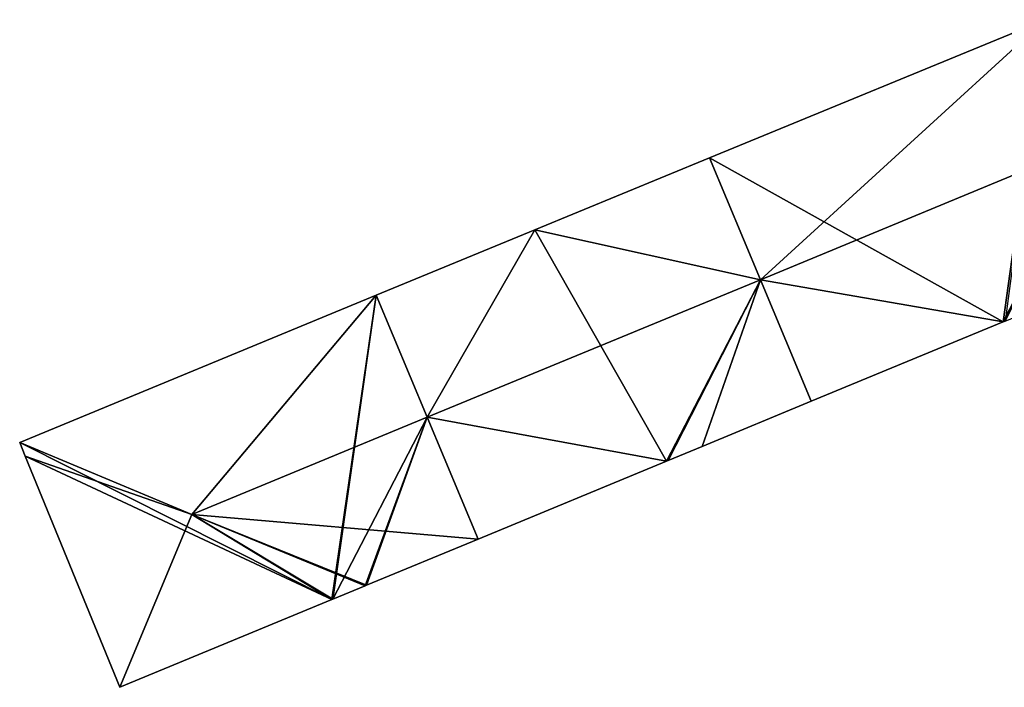
# Model space of a CAD drawing. Units: metres. Extents: x 73115 to 73759, y 346479 to 347009.
# Drawn here: x 73228 to 73269, y 346580 to 346608 of the extents above; entities that cross this region are included whole.
import ezdxf

# ---------------------------------------------------------------- set-up
doc = ezdxf.new("R2010")
doc.units = ezdxf.units.M
for name, color, linetype in [('FacadeFaces', 253, 'Continuous'), ('FloorBoundary', 4, 'Continuous'), ('FloorFaces', 253, 'Continuous'), ('OuterEaves', 4, 'Continuous'), ('RoofFaces', 24, 'Continuous'), ('RoofLines', 2, 'Continuous')]:
    doc.layers.add(name, color=color, linetype=linetype)

msp = doc.modelspace()

# ---------------------------------------------------------------- linework, layer by layer
at = {"layer": 'FacadeFaces'}
for points in [[(73270.849, 346607.771, 268.822), (73270.849, 346607.771, 257.097), (73256.923, 346602.042, 268.798), (73270.849, 346607.771, 268.822)], [(73270.849, 346607.771, 257.097), (73256.923, 346602.042, 257.097), (73256.923, 346602.042, 268.798), (73270.849, 346607.771, 257.097)], [(73256.923, 346602.042, 268.756), (73256.923, 346602.042, 257.147), (73249.67, 346599.059, 268.752), (73256.923, 346602.042, 268.756)], [(73256.923, 346602.042, 257.147), (73249.67, 346599.059, 257.147), (73249.67, 346599.059, 268.752), (73256.923, 346602.042, 257.147)], [(73256.923, 346602.042, 268.798), (73259.034, 346596.985, 257.097), (73259.034, 346596.985, 273.569), (73256.923, 346602.042, 268.798)], [(73256.923, 346602.042, 257.097), (73259.034, 346596.985, 257.097), (73256.923, 346602.042, 268.798), (73256.923, 346602.042, 257.097)], [(73259.033, 346596.987, 273.533), (73259.033, 346596.987, 257.147), (73256.923, 346602.042, 268.756), (73259.033, 346596.987, 273.533)], [(73259.033, 346596.987, 257.147), (73256.923, 346602.042, 257.147), (73256.923, 346602.042, 268.756), (73259.033, 346596.987, 257.147)], [(73249.67, 346599.059, 268.752), (73243.096, 346596.346, 257.147), (73243.096, 346596.346, 268.756), (73249.67, 346599.059, 268.752)], [(73249.67, 346599.059, 257.147), (73243.096, 346596.346, 257.147), (73249.67, 346599.059, 268.752), (73249.67, 346599.059, 257.147)], [(73261.137, 346591.944, 268.768), (73259.033, 346596.987, 257.147), (73259.033, 346596.987, 273.533), (73261.137, 346591.944, 268.768)], [(73261.137, 346591.944, 257.147), (73259.033, 346596.987, 257.147), (73261.137, 346591.944, 268.768), (73261.137, 346591.944, 257.147)], [(73259.034, 346596.985, 273.569), (73259.034, 346596.985, 257.097), (73261.137, 346591.944, 268.814), (73259.034, 346596.985, 273.569)], [(73261.137, 346591.944, 268.814), (73259.034, 346596.985, 257.097), (73261.137, 346591.944, 257.097), (73261.137, 346591.944, 268.814)], [(73243.096, 346596.346, 268.558), (73243.096, 346596.346, 257.117), (73228.311, 346590.243, 268.548), (73243.096, 346596.346, 268.558)], [(73243.096, 346596.346, 257.117), (73228.311, 346590.243, 257.117), (73228.311, 346590.243, 268.548), (73243.096, 346596.346, 257.117)], [(73245.21, 346591.291, 273.714), (73245.21, 346591.291, 257.117), (73243.096, 346596.346, 268.558), (73245.21, 346591.291, 273.714)], [(73245.21, 346591.291, 257.117), (73243.096, 346596.346, 257.117), (73243.096, 346596.346, 268.558), (73245.21, 346591.291, 257.117)], [(73243.096, 346596.346, 268.756), (73245.21, 346591.292, 257.147), (73245.21, 346591.292, 273.533), (73243.096, 346596.346, 268.756)], [(73243.096, 346596.346, 257.147), (73245.21, 346591.292, 257.147), (73243.096, 346596.346, 268.756), (73243.096, 346596.346, 257.147)], [(73261.137, 346591.944, 268.814), (73261.137, 346591.944, 257.097), (73269.107, 346595.24, 268.814), (73261.137, 346591.944, 268.814)], [(73261.137, 346591.944, 257.097), (73269.107, 346595.24, 257.097), (73269.107, 346595.24, 268.814), (73261.137, 346591.944, 257.097)], [(73269.107, 346595.24, 268.814), (73269.19, 346595.274, 257.097), (73269.19, 346595.274, 268.814), (73269.107, 346595.24, 268.814)], [(73269.107, 346595.24, 257.097), (73269.19, 346595.274, 257.097), (73269.107, 346595.24, 268.814), (73269.107, 346595.24, 257.097)], [(73256.613, 346590.073, 268.762), (73261.137, 346591.944, 257.147), (73261.137, 346591.944, 268.768), (73256.613, 346590.073, 268.762)], [(73256.613, 346590.073, 257.147), (73261.137, 346591.944, 257.147), (73256.613, 346590.073, 268.762), (73256.613, 346590.073, 257.147)], [(73245.21, 346591.292, 273.533), (73245.21, 346591.292, 257.147), (73247.326, 346586.232, 268.749), (73245.21, 346591.292, 273.533)], [(73247.326, 346586.232, 268.749), (73245.21, 346591.292, 257.147), (73247.326, 346586.232, 257.147), (73247.326, 346586.232, 268.749)], [(73247.326, 346586.232, 268.554), (73245.21, 346591.291, 257.117), (73245.21, 346591.291, 273.714), (73247.326, 346586.232, 268.554)], [(73247.326, 346586.232, 257.117), (73245.21, 346591.291, 257.117), (73247.326, 346586.232, 268.554), (73247.326, 346586.232, 257.117)], [(73228.311, 346590.243, 268.548), (73228.543, 346589.674, 257.117), (73228.543, 346589.674, 268.554), (73228.311, 346590.243, 268.548)], [(73228.311, 346590.243, 257.117), (73228.543, 346589.674, 257.117), (73228.311, 346590.243, 268.548), (73228.311, 346590.243, 257.117)], [(73255.21, 346589.492, 268.759), (73256.613, 346590.073, 257.147), (73256.613, 346590.073, 268.762), (73255.21, 346589.492, 268.759)], [(73255.21, 346589.492, 257.147), (73256.613, 346590.073, 257.147), (73255.21, 346589.492, 268.759), (73255.21, 346589.492, 257.147)], [(73228.543, 346589.674, 268.554), (73232.458, 346580.084, 257.117), (73232.458, 346580.084, 268.554), (73228.543, 346589.674, 268.554)], [(73228.543, 346589.674, 268.554), (73228.543, 346589.674, 257.117), (73232.458, 346580.084, 257.117), (73228.543, 346589.674, 268.554)], [(73247.326, 346586.232, 268.749), (73255.141, 346589.464, 257.147), (73255.141, 346589.464, 268.76), (73247.326, 346586.232, 268.749)], [(73247.326, 346586.232, 257.147), (73255.141, 346589.464, 257.147), (73247.326, 346586.232, 268.749), (73247.326, 346586.232, 257.147)], [(73255.141, 346589.464, 268.76), (73255.141, 346589.464, 257.147), (73255.21, 346589.492, 268.759), (73255.141, 346589.464, 268.76)], [(73255.141, 346589.464, 257.147), (73255.21, 346589.492, 257.147), (73255.21, 346589.492, 268.759), (73255.141, 346589.464, 257.147)], [(73242.7, 346584.319, 268.554), (73242.7, 346584.319, 257.117), (73247.326, 346586.232, 268.554), (73242.7, 346584.319, 268.554)], [(73242.7, 346584.319, 257.117), (73247.326, 346586.232, 257.117), (73247.326, 346586.232, 268.554), (73242.7, 346584.319, 257.117)], [(73241.3, 346583.74, 268.554), (73242.646, 346584.297, 257.117), (73242.646, 346584.297, 268.555), (73241.3, 346583.74, 268.554)], [(73241.3, 346583.74, 257.117), (73242.646, 346584.297, 257.117), (73241.3, 346583.74, 268.554), (73241.3, 346583.74, 257.117)], [(73242.646, 346584.297, 268.555), (73242.646, 346584.297, 257.117), (73242.7, 346584.319, 268.554), (73242.646, 346584.297, 268.555)], [(73242.646, 346584.297, 257.117), (73242.7, 346584.319, 257.117), (73242.7, 346584.319, 268.554), (73242.646, 346584.297, 257.117)], [(73232.458, 346580.084, 268.554), (73232.458, 346580.084, 257.117), (73241.264, 346583.725, 268.554), (73232.458, 346580.084, 268.554)], [(73232.458, 346580.084, 257.117), (73241.264, 346583.725, 257.117), (73241.264, 346583.725, 268.554), (73232.458, 346580.084, 257.117)], [(73241.264, 346583.725, 268.554), (73241.3, 346583.74, 257.117), (73241.3, 346583.74, 268.554), (73241.264, 346583.725, 268.554)], [(73241.264, 346583.725, 257.117), (73241.3, 346583.74, 257.117), (73241.264, 346583.725, 268.554), (73241.264, 346583.725, 257.117)]]:
    msp.add_3dface(points, dxfattribs=at)
at = {"layer": 'FloorBoundary'}
for points in [[(73261.137, 346591.944, 257.097), (73269.107, 346595.24, 257.097), (73269.19, 346595.274, 257.097), (73270.622, 346595.866, 257.097), (73275.083, 346597.711, 257.097), (73272.964, 346602.745, 257.097), (73270.849, 346607.771, 257.097), (73256.923, 346602.042, 257.097), (73259.034, 346596.985, 257.097), (73261.137, 346591.944, 257.097)], [(73247.326, 346586.232, 257.147), (73255.141, 346589.464, 257.147), (73255.21, 346589.492, 257.147), (73256.613, 346590.073, 257.147), (73261.137, 346591.944, 257.147), (73259.033, 346596.987, 257.147), (73256.923, 346602.042, 257.147), (73249.67, 346599.059, 257.147), (73243.096, 346596.346, 257.147), (73245.21, 346591.292, 257.147), (73247.326, 346586.232, 257.147)], [(73232.458, 346580.084, 257.117), (73241.264, 346583.725, 257.117), (73241.3, 346583.74, 257.117), (73242.646, 346584.297, 257.117), (73242.7, 346584.319, 257.117), (73247.326, 346586.232, 257.117), (73245.21, 346591.291, 257.117), (73243.096, 346596.346, 257.117), (73228.311, 346590.243, 257.117), (73228.543, 346589.674, 257.117), (73232.458, 346580.084, 257.117)]]:
    msp.add_polyline3d(points, dxfattribs=at)
at = {"layer": 'FloorFaces'}
for points in [[(73269.107, 346595.24, 257.097), (73256.923, 346602.042, 257.097), (73270.849, 346607.771, 257.097), (73269.107, 346595.24, 257.097)], [(73269.107, 346595.24, 257.097), (73270.849, 346607.771, 257.097), (73269.19, 346595.274, 257.097), (73269.107, 346595.24, 257.097)], [(73259.033, 346596.987, 257.147), (73249.67, 346599.059, 257.147), (73256.923, 346602.042, 257.147), (73259.033, 346596.987, 257.147)], [(73269.107, 346595.24, 257.097), (73259.034, 346596.985, 257.097), (73256.923, 346602.042, 257.097), (73269.107, 346595.24, 257.097)], [(73249.67, 346599.059, 257.147), (73245.21, 346591.292, 257.147), (73243.096, 346596.346, 257.147), (73249.67, 346599.059, 257.147)], [(73255.141, 346589.464, 257.147), (73245.21, 346591.292, 257.147), (73249.67, 346599.059, 257.147), (73255.141, 346589.464, 257.147)], [(73255.141, 346589.464, 257.147), (73249.67, 346599.059, 257.147), (73259.033, 346596.987, 257.147), (73255.141, 346589.464, 257.147)], [(73255.141, 346589.464, 257.147), (73259.033, 346596.987, 257.147), (73255.21, 346589.492, 257.147), (73255.141, 346589.464, 257.147)], [(73255.21, 346589.492, 257.147), (73259.033, 346596.987, 257.147), (73256.613, 346590.073, 257.147), (73255.21, 346589.492, 257.147)], [(73256.613, 346590.073, 257.147), (73259.033, 346596.987, 257.147), (73261.137, 346591.944, 257.147), (73256.613, 346590.073, 257.147)], [(73261.137, 346591.944, 257.097), (73259.034, 346596.985, 257.097), (73269.107, 346595.24, 257.097), (73261.137, 346591.944, 257.097)], [(73241.264, 346583.725, 257.117), (73228.311, 346590.243, 257.117), (73243.096, 346596.346, 257.117), (73241.264, 346583.725, 257.117)], [(73241.264, 346583.725, 257.117), (73243.096, 346596.346, 257.117), (73241.3, 346583.74, 257.117), (73241.264, 346583.725, 257.117)], [(73241.3, 346583.74, 257.117), (73243.096, 346596.346, 257.117), (73245.21, 346591.291, 257.117), (73241.3, 346583.74, 257.117)], [(73241.3, 346583.74, 257.117), (73245.21, 346591.291, 257.117), (73242.646, 346584.297, 257.117), (73241.3, 346583.74, 257.117)], [(73242.646, 346584.297, 257.117), (73245.21, 346591.291, 257.117), (73242.7, 346584.319, 257.117), (73242.646, 346584.297, 257.117)], [(73242.7, 346584.319, 257.117), (73245.21, 346591.291, 257.117), (73247.326, 346586.232, 257.117), (73242.7, 346584.319, 257.117)], [(73247.326, 346586.232, 257.147), (73245.21, 346591.292, 257.147), (73255.141, 346589.464, 257.147), (73247.326, 346586.232, 257.147)], [(73241.264, 346583.725, 257.117), (73228.543, 346589.674, 257.117), (73228.311, 346590.243, 257.117), (73241.264, 346583.725, 257.117)], [(73232.458, 346580.084, 257.117), (73228.543, 346589.674, 257.117), (73241.264, 346583.725, 257.117), (73232.458, 346580.084, 257.117)]]:
    msp.add_3dface(points, dxfattribs=at)
at = {"layer": 'OuterEaves'}
for points in [[(73261.137, 346591.944, 268.814), (73269.107, 346595.24, 268.814), (73269.19, 346595.274, 268.814), (73270.622, 346595.866, 268.814), (73275.083, 346597.711, 268.814), (73272.964, 346602.745, 273.569), (73270.849, 346607.771, 268.822), (73256.923, 346602.042, 268.798), (73259.034, 346596.985, 273.569), (73261.137, 346591.944, 268.814)], [(73247.326, 346586.232, 268.749), (73255.141, 346589.464, 268.76), (73255.21, 346589.492, 268.759), (73256.613, 346590.073, 268.762), (73261.137, 346591.944, 268.768), (73259.033, 346596.987, 273.533), (73256.923, 346602.042, 268.756), (73249.67, 346599.059, 268.752), (73243.096, 346596.346, 268.756), (73245.21, 346591.292, 273.533), (73247.326, 346586.232, 268.749)], [(73228.543, 346589.674, 268.554), (73232.458, 346580.084, 268.554), (73241.264, 346583.725, 268.554), (73241.3, 346583.74, 268.554), (73242.646, 346584.297, 268.555), (73242.7, 346584.319, 268.554), (73247.326, 346586.232, 268.554), (73245.21, 346591.291, 273.714), (73243.096, 346596.346, 268.558), (73228.311, 346590.243, 268.548), (73228.543, 346589.674, 268.554)]]:
    msp.add_polyline3d(points, dxfattribs=at)
at = {"layer": 'RoofFaces'}
for points in [[(73256.923, 346602.042, 268.798), (73259.034, 346596.985, 273.569), (73270.849, 346607.771, 268.822), (73256.923, 346602.042, 268.798)], [(73270.849, 346607.771, 268.822), (73259.034, 346596.985, 273.569), (73272.964, 346602.745, 273.569), (73270.849, 346607.771, 268.822)], [(73272.964, 346602.745, 273.569), (73259.034, 346596.985, 273.569), (73269.107, 346595.24, 268.814), (73272.964, 346602.745, 273.569)], [(73269.19, 346595.274, 268.814), (73272.964, 346602.745, 273.569), (73269.107, 346595.24, 268.814), (73269.19, 346595.274, 268.814)], [(73256.923, 346602.042, 268.756), (73249.67, 346599.059, 268.752), (73259.033, 346596.987, 273.533), (73256.923, 346602.042, 268.756)], [(73243.096, 346596.346, 268.756), (73245.21, 346591.292, 273.533), (73249.67, 346599.059, 268.752), (73243.096, 346596.346, 268.756)], [(73249.67, 346599.059, 268.752), (73245.21, 346591.292, 273.533), (73259.033, 346596.987, 273.533), (73249.67, 346599.059, 268.752)], [(73259.033, 346596.987, 273.533), (73245.21, 346591.292, 273.533), (73255.141, 346589.464, 268.76), (73259.033, 346596.987, 273.533)], [(73255.21, 346589.492, 268.759), (73259.033, 346596.987, 273.533), (73255.141, 346589.464, 268.76), (73255.21, 346589.492, 268.759)], [(73256.613, 346590.073, 268.762), (73259.033, 346596.987, 273.533), (73255.21, 346589.492, 268.759), (73256.613, 346590.073, 268.762)], [(73261.137, 346591.944, 268.768), (73259.033, 346596.987, 273.533), (73256.613, 346590.073, 268.762), (73261.137, 346591.944, 268.768)], [(73269.107, 346595.24, 268.814), (73259.034, 346596.985, 273.569), (73261.137, 346591.944, 268.814), (73269.107, 346595.24, 268.814)], [(73228.311, 346590.243, 268.548), (73235.453, 346587.256, 273.714), (73243.096, 346596.346, 268.558), (73228.311, 346590.243, 268.548)], [(73243.096, 346596.346, 268.558), (73235.453, 346587.256, 273.714), (73245.21, 346591.291, 273.714), (73243.096, 346596.346, 268.558)], [(73245.21, 346591.291, 273.714), (73235.453, 346587.256, 273.714), (73247.326, 346586.232, 268.554), (73245.21, 346591.291, 273.714)], [(73255.141, 346589.464, 268.76), (73245.21, 346591.292, 273.533), (73247.326, 346586.232, 268.749), (73255.141, 346589.464, 268.76)], [(73228.543, 346589.674, 268.554), (73235.453, 346587.256, 273.714), (73228.311, 346590.243, 268.548), (73228.543, 346589.674, 268.554)], [(73232.458, 346580.084, 268.554), (73235.453, 346587.256, 273.714), (73228.543, 346589.674, 268.554), (73232.458, 346580.084, 268.554)], [(73241.264, 346583.725, 268.554), (73235.453, 346587.256, 273.714), (73232.458, 346580.084, 268.554), (73241.264, 346583.725, 268.554)], [(73241.3, 346583.74, 268.554), (73235.453, 346587.256, 273.714), (73241.264, 346583.725, 268.554), (73241.3, 346583.74, 268.554)], [(73242.646, 346584.297, 268.555), (73235.453, 346587.256, 273.714), (73241.3, 346583.74, 268.554), (73242.646, 346584.297, 268.555)], [(73242.7, 346584.319, 268.554), (73235.453, 346587.256, 273.714), (73242.646, 346584.297, 268.555), (73242.7, 346584.319, 268.554)], [(73247.326, 346586.232, 268.554), (73235.453, 346587.256, 273.714), (73242.7, 346584.319, 268.554), (73247.326, 346586.232, 268.554)]]:
    msp.add_3dface(points, dxfattribs=at)
at = {"layer": 'RoofLines'}
for points in [[(73272.964, 346602.745, 273.569), (73259.034, 346596.985, 273.569)], [(73259.033, 346596.987, 273.533), (73245.21, 346591.292, 273.533)], [(73245.21, 346591.291, 273.714), (73235.453, 346587.256, 273.714)], [(73228.311, 346590.243, 268.548), (73235.453, 346587.256, 273.714)], [(73235.453, 346587.256, 273.714), (73232.458, 346580.084, 268.554)]]:
    msp.add_polyline3d(points, dxfattribs=at)

doc.saveas('drawing.dxf')
